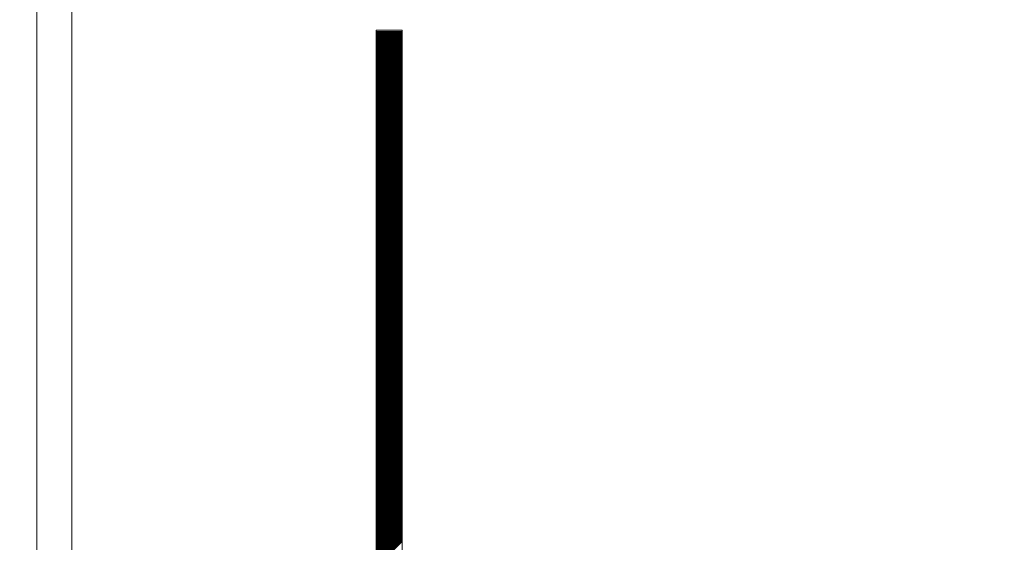
# Model space of a CAD drawing. Units: millimetres. Extents: x 53 to 647, y -664 to -244.
# Drawn here: x 434 to 445, y -393 to -387 of the extents above; entities that cross this region are included whole.
import ezdxf

# ---------------------------------------------------------------- set-up
doc = ezdxf.new("R2010")
doc.units = ezdxf.units.MM
doc.header["$MEASUREMENT"] = 0
doc.layers.add('寸法', color=3, linetype='Continuous', lineweight=20)
doc.layers.add('細線', color=7, linetype='Continuous', lineweight=9)
doc.styles.add('japanese', font='romans.shx', dxfattribs={"bigfont": 'bigfont.shx'})
doc.dimstyles.new('KIHON', dxfattribs={"dimscale": 10, "dimtxt": 2.5, "dimasz": 2.5, "dimexe": 0, "dimexo": 2, "dimgap": 1, "dimtad": 1, "dimdec": 0, "dimdsep": 46, "dimtxsty": 'japanese', "dimblk": 'OPEN30', "dimcen": 2.5, "dimadec": 0, "dimazin": 0, "dimtfac": 1, "dimtdec": 0, "dimtmove": 0, "dimatfit": 0, "dimfxl": 1, "dimarcsym": 0})

# ---------------------------------------------------------------- blocks, each defined once
blk = doc.blocks.new('_Open30')
at = {"color": 0, "linetype": 'ByBlock', "lineweight": -2}
for p, q in [((-1, 0.2679), (0, 0)), ((0, 0), (-1, -0.2679)), ((0, 0), (-1, 0))]:
    blk.add_line(p, q, dxfattribs=at)
blk = doc.blocks.new('*D572')
at = {"layer": 'Defpoints', "color": 0}
for p in [(367.099, -314.191), (367.099, -372.034), (453.697, -386.944)]:
    blk.add_point(p, dxfattribs=at)
at = {"layer": '寸法', "color": 0, "lineweight": -2}
for p, q in [((367.099, -367.034), (367.099, -314.191)), ((448.697, -314.191), (372.099, -314.191)), ((453.697, -381.944), (453.697, -314.191))]:
    blk.add_line(p, q, dxfattribs=at)
at = {"layer": '寸法', "color": 0, "lineweight": -2, "xscale": 5, "yscale": 5, "zscale": 5, "rotation": 180}
blk.add_blockref('_Open30', (367.099, -314.191), dxfattribs=at)
at = {"layer": '寸法', "color": 0, "lineweight": -2, "xscale": 5, "yscale": 5, "zscale": 5}
blk.add_blockref('_Open30', (453.697, -314.191), dxfattribs=at)
at = {"layer": '寸法', "color": 0, "lineweight": 5, "insert": (410.398, -309.691), "char_height": 5, "attachment_point": 5, "style": 'japanese'}
blk.add_mtext('87', dxfattribs=at)
blk = doc.blocks.new('*D573')
at = {"layer": 'Defpoints', "color": 0}
for p in [(407.347, -367.682), (478.096, -446.681), (523.934, -446.681)]:
    blk.add_point(p, dxfattribs=at)
at = {"layer": '寸法', "color": 0, "lineweight": -2}
for p, q in [((412.347, -367.682), (523.934, -367.682)), ((523.934, -372.682), (523.934, -441.681)), ((483.096, -446.681), (523.934, -446.681))]:
    blk.add_line(p, q, dxfattribs=at)
at = {"layer": '寸法', "color": 0, "lineweight": -2, "xscale": 5, "yscale": 5, "zscale": 5}
for p, rotation in [((523.934, -367.682), 90), ((523.934, -446.681), 270)]:
    blk.add_blockref('_Open30', p, dxfattribs=dict(at, rotation=rotation))
at = {"layer": '寸法', "color": 0, "lineweight": 5, "insert": (519.434, -407.182), "char_height": 5, "attachment_point": 5, "rotation": 90, "style": 'japanese'}
blk.add_mtext('79', dxfattribs=at)

msp = doc.modelspace()

# ---------------------------------------------------------------- linework, layer by layer
at = {"layer": '細線', "linetype": 'Continuous'}
for p, q in [((434.097, -381.682), (434.097, -512.48)), ((434.497, -451.58), (434.497, -382.364)), ((437.997, -386.944), (438.297, -386.944)), ((437.997, -446.421), (437.997, -386.944)), ((437.997, -386.959), (438.297, -386.959)), ((438.013, -386.959), (437.997, -386.974)), ((438.028, -386.959), (437.997, -386.989)), ((438.042, -386.959), (437.997, -387.004)), ((438.058, -386.959), (437.997, -387.019)), ((438.072, -386.959), (437.997, -387.034)), ((438.087, -386.959), (437.997, -387.049)), ((438.102, -386.959), (437.997, -387.064)), ((438.118, -386.959), (437.997, -387.079)), ((438.132, -386.959), (437.997, -387.094)), ((438.148, -386.959), (437.997, -387.109)), ((438.162, -386.959), (437.997, -387.124)), ((438.177, -386.959), (437.997, -387.139)), ((438.192, -386.959), (437.997, -387.154)), ((438.207, -386.959), (437.997, -387.169)), ((438.221, -386.959), (437.997, -387.184)), ((438.237, -386.959), (437.997, -387.199)), ((438.251, -386.959), (437.997, -387.214)), ((438.267, -386.959), (437.997, -387.229)), ((438.282, -386.959), (437.997, -387.244)), ((438.297, -386.959), (437.997, -387.259)), ((438.297, -386.973), (437.997, -387.274)), ((438.297, -386.989), (437.997, -387.289)), ((438.297, -387.004), (437.997, -387.304)), ((438.297, -387.019), (437.997, -387.319)), ((438.297, -386.944), (438.297, -446.421)), ((438.297, -387.033), (437.997, -387.334)), ((438.297, -387.048), (437.997, -387.348)), ((438.297, -387.063), (437.997, -387.363)), ((438.297, -387.078), (437.997, -387.379)), ((438.297, -387.094), (437.997, -387.393)), ((438.297, -387.109), (437.997, -387.408)), ((438.297, -387.123), (437.997, -387.423)), ((438.297, -387.138), (437.997, -387.438)), ((438.297, -387.153), (437.997, -387.453)), ((438.297, -387.168), (437.997, -387.468)), ((438.297, -387.183), (437.997, -387.483)), ((438.297, -387.199), (437.997, -387.498)), ((438.297, -387.213), (437.997, -387.513)), ((438.297, -387.228), (437.997, -387.528)), ((438.297, -387.243), (437.997, -387.543)), ((438.297, -387.258), (437.997, -387.558)), ((438.297, -387.273), (437.997, -387.573)), ((438.297, -387.288), (437.997, -387.588)), ((438.297, -387.303), (437.997, -387.603)), ((438.297, -387.318), (437.997, -387.618)), ((438.297, -387.333), (437.997, -387.633)), ((438.297, -387.348), (437.997, -387.648)), ((438.297, -387.363), (437.997, -387.663)), ((438.297, -387.378), (437.997, -387.677)), ((438.297, -387.392), (437.997, -387.693)), ((438.297, -387.408), (437.997, -387.708)), ((438.297, -387.423), (437.997, -387.723)), ((438.297, -387.438), (437.997, -387.738)), ((438.297, -387.453), (437.997, -387.753)), ((438.297, -387.468), (437.997, -387.768)), ((438.297, -387.482), (437.997, -387.783)), ((438.297, -387.497), (437.997, -387.798)), ((438.297, -387.513), (437.997, -387.812)), ((438.297, -387.528), (437.997, -387.827)), ((438.297, -387.542), (437.997, -387.843)), ((438.297, -387.558), (437.997, -387.857)), ((438.297, -387.572), (437.997, -387.872)), ((438.297, -387.587), (437.997, -387.887)), ((438.297, -387.602), (437.997, -387.902)), ((438.297, -387.618), (437.997, -387.917)), ((438.297, -387.632), (437.997, -387.932)), ((438.297, -387.647), (437.997, -387.948)), ((438.297, -387.662), (437.997, -387.962)), ((438.297, -387.677), (437.997, -387.977)), ((438.297, -387.692), (437.997, -387.992)), ((438.297, -387.707), (437.997, -388.007)), ((438.297, -387.721), (437.997, -388.022)), ((438.297, -387.737), (437.997, -388.037)), ((438.297, -387.752), (437.997, -388.052)), ((438.297, -387.767), (437.997, -388.067)), ((438.297, -387.782), (437.997, -388.082)), ((438.297, -387.797), (437.997, -388.096)), ((438.297, -387.812), (437.997, -388.112)), ((438.297, -387.827), (437.997, -388.127)), ((438.297, -387.842), (437.997, -388.142)), ((438.297, -387.856), (437.997, -388.157)), ((438.297, -387.871), (437.997, -388.171)), ((438.297, -387.887), (437.997, -388.187)), ((438.297, -387.902), (437.997, -388.202)), ((438.297, -387.917), (437.997, -388.217)), ((438.297, -387.932), (437.997, -388.231)), ((438.297, -387.946), (437.997, -388.246)), ((438.297, -387.961), (437.997, -388.262)), ((438.297, -387.977), (437.997, -388.276)), ((438.297, -387.991), (437.997, -388.291)), ((438.297, -388.007), (437.997, -388.307)), ((438.297, -388.021), (437.997, -388.321)), ((438.297, -388.037), (437.997, -388.336)), ((438.297, -388.051), (437.997, -388.351)), ((438.297, -388.066), (437.997, -388.366)), ((438.297, -388.081), (437.997, -388.381)), ((438.297, -388.096), (437.997, -388.396)), ((438.297, -388.112), (437.997, -388.411)), ((438.297, -388.127), (437.997, -388.426)), ((438.297, -388.141), (437.997, -388.441)), ((438.297, -388.156), (437.997, -388.455)), ((438.297, -388.171), (437.997, -388.471)), ((438.297, -388.186), (437.997, -388.485)), ((438.297, -388.201), (437.997, -388.501)), ((438.297, -388.216), (437.997, -388.515)), ((438.297, -388.23), (437.997, -388.531)), ((438.297, -388.246), (437.997, -388.546)), ((438.297, -388.261), (437.997, -388.56)), ((438.297, -388.276), (437.997, -388.576)), ((438.297, -388.29), (437.997, -388.591)), ((438.297, -388.305), (437.997, -388.605)), ((438.297, -388.321), (437.997, -388.621)), ((438.297, -388.335), (437.997, -388.635)), ((438.297, -388.351), (437.997, -388.65)), ((438.297, -388.365), (437.997, -388.665)), ((438.297, -388.38), (437.997, -388.68)), ((438.297, -388.396), (437.997, -388.695)), ((438.297, -388.41), (437.997, -388.71)), ((438.297, -388.426), (437.997, -388.725)), ((438.297, -388.44), (437.997, -388.74)), ((438.297, -388.455), (437.997, -388.755)), ((438.297, -388.47), (437.997, -388.771)), ((438.297, -388.485), (437.997, -388.785)), ((438.297, -388.5), (437.997, -388.8)), ((438.297, -388.515), (437.997, -388.815)), ((438.297, -388.53), (437.997, -388.83)), ((438.297, -388.544), (437.997, -388.845)), ((438.297, -388.559), (437.997, -388.86)), ((438.297, -388.575), (437.997, -388.874)), ((438.297, -388.59), (437.997, -388.89)), ((438.297, -388.605), (437.997, -388.905)), ((438.297, -388.62), (437.997, -388.92)), ((438.297, -388.635), (437.997, -388.935)), ((438.297, -388.649), (437.997, -388.95)), ((438.297, -388.664), (437.997, -388.964)), ((438.297, -388.68), (437.997, -388.979)), ((438.297, -388.694), (437.997, -388.995)), ((438.297, -388.71), (437.997, -389.01)), ((438.297, -388.725), (437.997, -389.024)), ((438.297, -388.739), (437.997, -389.039)), ((438.297, -388.754), (437.997, -389.054)), ((438.297, -388.769), (437.997, -389.069)), ((438.297, -388.784), (437.997, -389.084)), ((438.297, -388.799), (437.997, -389.1)), ((438.297, -388.815), (437.997, -389.114)), ((438.297, -388.829), (437.997, -389.129)), ((438.297, -388.844), (437.997, -389.144)), ((438.297, -388.859), (437.997, -389.159)), ((438.297, -388.874), (437.997, -389.174)), ((438.297, -388.889), (437.997, -389.189)), ((438.297, -388.904), (437.997, -389.204)), ((438.297, -388.92), (437.997, -389.219)), ((438.297, -388.934), (437.997, -389.234)), ((438.297, -388.949), (437.997, -389.249)), ((438.297, -388.964), (437.997, -389.264)), ((438.297, -388.979), (437.997, -389.279)), ((438.297, -388.994), (437.997, -389.293)), ((438.297, -389.009), (437.997, -389.309)), ((438.297, -389.024), (437.997, -389.324)), ((438.297, -389.039), (437.997, -389.339)), ((438.297, -389.054), (437.997, -389.354)), ((438.297, -389.069), (437.997, -389.369)), ((438.297, -389.084), (437.997, -389.384)), ((438.297, -389.099), (437.997, -389.399)), ((438.297, -389.113), (437.997, -389.414)), ((438.297, -389.129), (437.997, -389.429)), ((438.297, -389.144), (437.997, -389.443)), ((438.297, -389.159), (437.997, -389.459)), ((438.297, -389.174), (437.997, -389.473)), ((438.297, -389.189), (437.997, -389.488)), ((438.297, -389.203), (437.997, -389.503)), ((438.297, -389.218), (437.997, -389.519)), ((438.297, -389.234), (437.997, -389.533)), ((438.297, -389.248), (437.997, -389.548)), ((438.297, -389.263), (437.997, -389.564)), ((438.297, -389.278), (437.997, -389.578)), ((438.297, -389.293), (437.997, -389.593)), ((438.297, -389.308), (437.997, -389.608)), ((438.297, -389.323), (437.997, -389.623)), ((438.297, -389.338), (437.997, -389.638)), ((438.297, -389.353), (437.997, -389.653)), ((438.297, -389.369), (437.997, -389.668)), ((438.297, -389.383), (437.997, -389.683)), ((438.297, -389.398), (437.997, -389.698)), ((438.297, -389.413), (437.997, -389.713)), ((438.297, -389.428), (437.997, -389.728)), ((438.297, -389.443), (437.997, -389.743)), ((438.297, -389.458), (437.997, -389.758)), ((438.297, -389.473), (437.997, -389.773)), ((438.297, -389.488), (437.997, -389.788)), ((438.297, -389.503), (437.997, -389.803)), ((438.297, -389.518), (437.997, -389.818)), ((438.297, -389.533), (437.997, -389.833)), ((438.297, -389.548), (437.997, -389.847)), ((438.297, -389.562), (437.997, -389.862)), ((438.297, -389.577), (437.997, -389.878)), ((438.297, -389.593), (437.997, -389.892)), ((438.297, -389.608), (437.997, -389.908)), ((438.297, -389.623), (437.997, -389.923)), ((438.297, -389.638), (437.997, -389.938)), ((438.297, -389.653), (437.997, -389.952)), ((438.297, -389.667), (437.997, -389.967)), ((438.297, -389.682), (437.997, -389.982)), ((438.297, -389.697), (437.997, -389.997)), ((438.297, -389.712), (437.997, -390.013)), ((438.297, -389.728), (437.997, -390.028)), ((438.297, -389.743), (437.997, -390.042)), ((438.297, -389.757), (437.997, -390.057)), ((438.297, -389.772), (437.997, -390.072)), ((438.297, -389.787), (437.997, -390.087)), ((438.297, -389.802), (437.997, -390.102)), ((438.297, -389.817), (437.997, -390.117)), ((438.297, -389.832), (437.997, -390.132)), ((438.297, -389.847), (437.997, -390.147)), ((438.297, -389.862), (437.997, -390.162)), ((438.297, -389.877), (437.997, -390.177)), ((438.297, -389.892), (437.997, -390.192)), ((438.297, -389.907), (437.997, -390.207)), ((438.297, -389.922), (437.997, -390.222)), ((438.297, -389.937), (437.997, -390.237)), ((438.297, -389.952), (437.997, -390.252)), ((438.297, -389.967), (437.997, -390.267)), ((438.297, -389.982), (437.997, -390.282)), ((438.297, -389.997), (437.997, -390.297)), ((438.297, -390.012), (437.997, -390.311)), ((438.297, -390.027), (437.997, -390.327)), ((438.297, -390.042), (437.997, -390.342)), ((438.297, -390.057), (437.997, -390.357)), ((438.297, -390.071), (437.997, -390.372)), ((438.297, -390.086), (437.997, -390.387)), ((438.297, -390.101), (437.997, -390.401)), ((438.297, -390.117), (437.997, -390.416)), ((438.297, -390.131), (437.997, -390.432)), ((438.297, -390.146), (437.997, -390.447)), ((438.297, -390.161), (437.997, -390.461)), ((438.297, -390.176), (437.997, -390.476)), ((438.297, -390.191), (437.997, -390.491)), ((438.297, -390.206), (437.997, -390.506)), ((438.297, -390.221), (437.997, -390.521)), ((438.297, -390.236), (437.997, -390.537)), ((438.297, -390.251), (437.997, -390.551)), ((438.297, -390.266), (437.997, -390.566)), ((438.297, -390.281), (437.997, -390.582)), ((438.297, -390.296), (437.997, -390.596)), ((438.297, -390.311), (437.997, -390.611)), ((438.297, -390.326), (437.997, -390.626)), ((438.297, -390.341), (437.997, -390.641)), ((438.297, -390.356), (437.997, -390.656)), ((438.297, -390.371), (437.997, -390.671)), ((438.297, -390.386), (437.997, -390.686)), ((438.297, -390.401), (437.997, -390.701)), ((438.297, -390.416), (437.997, -390.716)), ((438.297, -390.431), (437.997, -390.731)), ((438.297, -390.446), (437.997, -390.746)), ((438.297, -390.461), (437.997, -390.761)), ((438.297, -390.476), (437.997, -390.775)), ((438.297, -390.49), (437.997, -390.791)), ((438.297, -390.505), (437.997, -390.806)), ((438.297, -390.52), (437.997, -390.821)), ((438.297, -390.536), (437.997, -390.836)), ((438.297, -390.55), (437.997, -390.851)), ((438.297, -390.566), (437.997, -390.865)), ((438.297, -390.58), (437.997, -390.88)), ((438.297, -390.595), (437.997, -390.895)), ((438.297, -390.611), (437.997, -390.91)), ((438.297, -390.626), (437.997, -390.925)), ((438.297, -390.64), (437.997, -390.94)), ((438.297, -390.655), (437.997, -390.956)), ((438.297, -390.671), (437.997, -390.97)), ((438.297, -390.685), (437.997, -390.985)), ((438.297, -390.7), (437.997, -391)), ((438.297, -390.715), (437.997, -391.015)), ((438.297, -390.73), (437.997, -391.03)), ((438.297, -390.745), (437.997, -391.045)), ((438.297, -390.76), (437.997, -391.06)), ((438.297, -390.775), (437.997, -391.075)), ((438.297, -390.79), (437.997, -391.09)), ((438.297, -390.805), (437.997, -391.105)), ((438.297, -390.82), (437.997, -391.12)), ((438.297, -390.835), (437.997, -391.135)), ((438.297, -390.85), (437.997, -391.15)), ((438.297, -390.865), (437.997, -391.165)), ((438.297, -390.88), (437.997, -391.18)), ((438.297, -390.895), (437.997, -391.195)), ((438.297, -390.909), (437.997, -391.21)), ((438.297, -390.925), (437.997, -391.225)), ((438.297, -390.94), (437.997, -391.24)), ((438.297, -390.954), (437.997, -391.255)), ((438.297, -390.969), (437.997, -391.27)), ((438.297, -390.985), (437.997, -391.284)), ((438.297, -390.999), (437.997, -391.299)), ((438.297, -391.014), (437.997, -391.315)), ((438.297, -391.03), (437.997, -391.329)), ((438.297, -391.045), (437.997, -391.345)), ((438.297, -391.059), (437.997, -391.36)), ((438.297, -391.074), (437.997, -391.375)), ((438.297, -391.089), (437.997, -391.39)), ((438.297, -391.104), (437.997, -391.404)), ((438.297, -391.119), (437.997, -391.419)), ((438.297, -391.135), (437.997, -391.434)), ((438.297, -391.149), (437.997, -391.449)), ((438.297, -391.164), (437.997, -391.464)), ((438.297, -391.179), (437.997, -391.479)), ((438.297, -391.194), (437.997, -391.494)), ((438.297, -391.209), (437.997, -391.509)), ((438.297, -391.224), (437.997, -391.524)), ((438.297, -391.239), (437.997, -391.539)), ((438.297, -391.254), (437.997, -391.554)), ((438.297, -391.269), (437.997, -391.569)), ((438.297, -391.284), (437.997, -391.584)), ((438.297, -391.299), (437.997, -391.599)), ((438.297, -391.314), (437.997, -391.614)), ((438.297, -391.328), (437.997, -391.629)), ((438.297, -391.344), (437.997, -391.644)), ((438.297, -391.359), (437.997, -391.659)), ((438.297, -391.374), (437.997, -391.674)), ((438.297, -391.389), (437.997, -391.689)), ((438.297, -391.404), (437.997, -391.703)), ((438.297, -391.419), (437.997, -391.718)), ((438.297, -391.434), (437.997, -391.734)), ((438.297, -391.449), (437.997, -391.748)), ((438.297, -391.464), (437.997, -391.764)), ((438.297, -391.479), (437.997, -391.779)), ((438.297, -391.494), (437.997, -391.793)), ((438.297, -391.508), (437.997, -391.809)), ((438.297, -391.523), (437.997, -391.824)), ((438.297, -391.538), (437.997, -391.838)), ((438.297, -391.554), (437.997, -391.853)), ((438.297, -391.568), (437.997, -391.869)), ((438.297, -391.584), (437.997, -391.883)), ((438.297, -391.598), (437.997, -391.898)), ((438.297, -391.613), (437.997, -391.913)), ((438.297, -391.628), (437.997, -391.928)), ((438.297, -391.643), (437.997, -391.943)), ((438.297, -391.658), (437.997, -391.958)), ((438.297, -391.673), (437.997, -391.974)), ((438.297, -391.688), (437.997, -391.988)), ((438.297, -391.703), (437.997, -392.003)), ((438.297, -391.718), (437.997, -392.018)), ((438.297, -391.733), (437.997, -392.033)), ((438.297, -391.748), (437.997, -392.048)), ((438.297, -391.763), (437.997, -392.063)), ((438.297, -391.778), (437.997, -392.078)), ((438.297, -391.793), (437.997, -392.093)), ((438.297, -391.808), (437.997, -392.107)), ((438.297, -391.823), (437.997, -392.123)), ((438.297, -391.838), (437.997, -392.138)), ((438.297, -391.853), (437.997, -392.153)), ((438.297, -391.868), (437.997, -392.168)), ((438.297, -391.882), (437.997, -392.183)), ((438.297, -391.898), (437.997, -392.198)), ((438.297, -391.913), (437.997, -392.212)), ((438.297, -391.927), (437.997, -392.228)), ((438.297, -391.943), (437.997, -392.243)), ((438.297, -391.958), (437.997, -392.257)), ((438.297, -391.973), (437.997, -392.272)), ((438.297, -391.987), (437.997, -392.288)), ((438.297, -392.002), (437.997, -392.302)), ((438.297, -392.017), (437.997, -392.317)), ((438.297, -392.032), (437.997, -392.333)), ((438.297, -392.048), (437.997, -392.347)), ((438.297, -392.063), (437.997, -392.362)), ((438.297, -392.077), (437.997, -392.377)), ((438.297, -392.092), (437.997, -392.392)), ((438.297, -392.107), (437.997, -392.407)), ((438.297, -392.122), (437.997, -392.422)), ((438.297, -392.137), (437.997, -392.437)), ((438.297, -392.152), (437.997, -392.452)), ((438.297, -392.167), (437.997, -392.467)), ((438.297, -392.182), (437.997, -392.482)), ((438.297, -392.197), (437.997, -392.497)), ((438.297, -392.212), (437.997, -392.512)), ((438.297, -392.227), (437.997, -392.526)), ((438.297, -392.242), (437.997, -392.542)), ((438.297, -392.257), (437.997, -392.557)), ((438.297, -392.272), (437.997, -392.572)), ((438.297, -392.287), (437.997, -392.587)), ((438.297, -392.302), (437.997, -392.602)), ((438.297, -392.317), (437.997, -392.617)), ((438.297, -392.332), (437.997, -392.632)), ((438.297, -392.346), (437.997, -392.647)), ((438.297, -392.362), (437.997, -392.662)), ((438.297, -392.377), (437.997, -392.677)), ((438.297, -392.392), (437.997, -392.692)), ((438.297, -392.407), (437.997, -392.707)), ((438.297, -392.422), (437.997, -392.721)), ((438.297, -392.436), (437.997, -392.736)), ((438.297, -392.451), (437.997, -392.752)), ((438.297, -392.467), (437.997, -392.766)), ((438.297, -392.482), (437.997, -392.782)), ((438.297, -392.496), (437.997, -392.797)), ((438.297, -392.511), (437.997, -392.811)), ((438.297, -392.526), (437.997, -392.826)), ((438.297, -392.541), (437.997, -392.841)), ((438.297, -392.556), (437.997, -392.856)), ((438.297, -392.571), (437.997, -392.871)), ((438.297, -392.586), (437.997, -392.886)), ((438.297, -392.601), (437.997, -392.901)), ((438.297, -392.616), (437.997, -392.916)), ((438.297, -392.631), (437.997, -392.931)), ((438.297, -392.646), (437.997, -392.946)), ((438.297, -392.661), (437.997, -392.961)), ((438.297, -392.676), (437.997, -392.976)), ((438.297, -392.691), (437.997, -392.992)), ((438.297, -392.706), (437.997, -393.006)), ((438.297, -392.721), (437.997, -393.021)), ((438.297, -392.736), (437.997, -393.036)), ((438.297, -392.751), (437.997, -393.051)), ((438.297, -392.766), (437.997, -393.066)), ((438.297, -392.781), (437.997, -393.081)), ((438.297, -392.796), (437.997, -393.096)), ((438.297, -392.811), (437.997, -393.111)), ((438.297, -392.826), (437.997, -393.126))]:
    msp.add_line(p, q, dxfattribs=at)

# ---------------------------------------------------------------- dimensions: what is measured, and where the dimension line sits
at = {"layer": '寸法', "lineweight": 5}
dim = msp.add_linear_dim(base=(367.099, -314.191), p1=(453.697, -386.944), p2=(367.099, -372.034), dimstyle='KIHON', override={"dimtxt": 0.5, "dimasz": 0.5, "dimexo": 0.5, "dimgap": 0.2}, dxfattribs=at)
dim.commit()
dim.dimension.update_dxf_attribs({"geometry": '*D572', "text_midpoint": (410.398, -309.691)})
dim = msp.add_linear_dim(base=(523.934, -446.681), p1=(407.347, -367.682), p2=(478.096, -446.681), angle=90, dimstyle='KIHON', override={"dimtxt": 0.5, "dimasz": 0.5, "dimexo": 0.5, "dimgap": 0.2}, dxfattribs=at)
dim.commit()
dim.dimension.update_dxf_attribs({"geometry": '*D573', "text_midpoint": (519.434, -407.182)})

doc.saveas('drawing.dxf')
